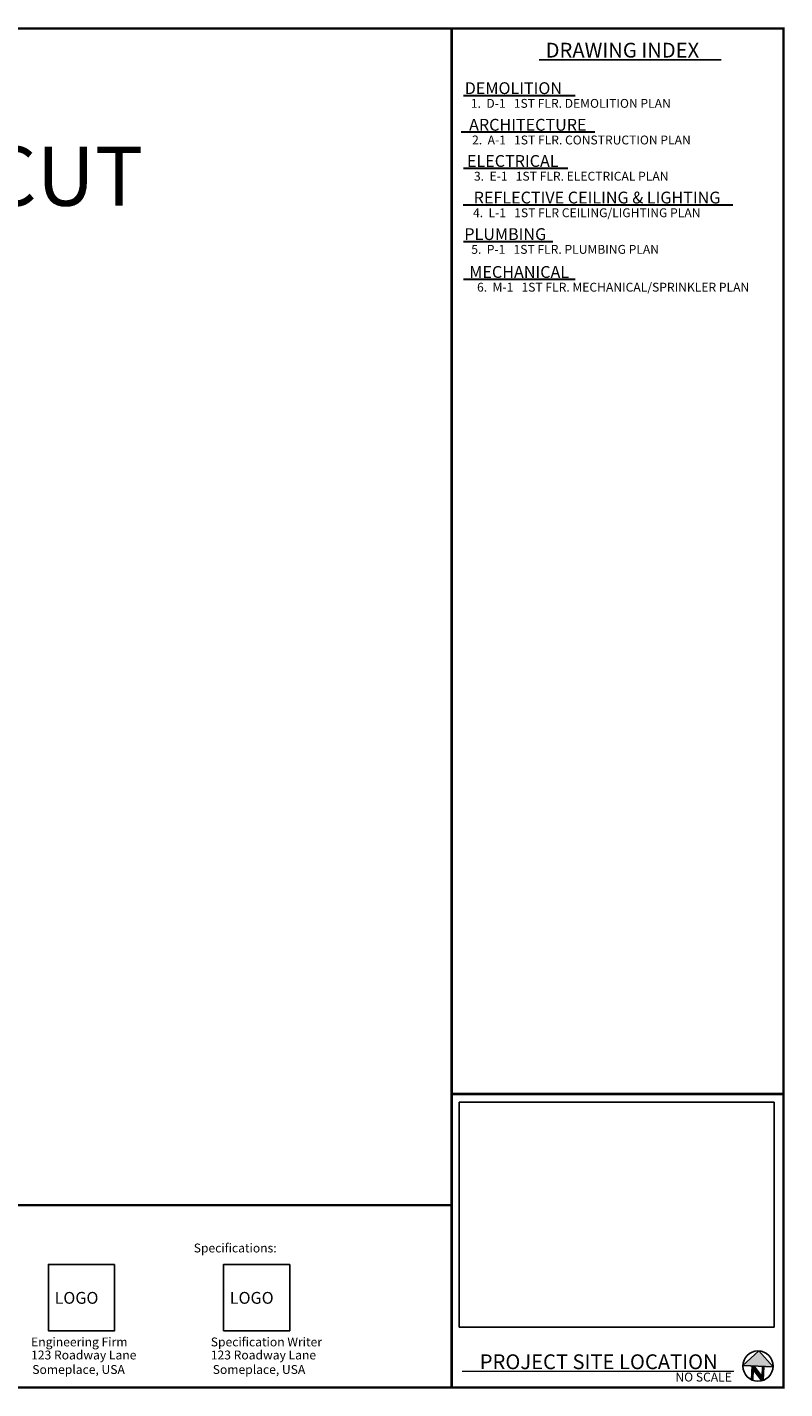
# Paper-space layout '24 x 36 ON CAMPUS TEMPLETE' of a CAD drawing. Units: inches. Extents: x -0.2 to 34, y -1 to 22.
# Drawn here: x 21.2 to 34, y -1 to 22 of the extents above; entities that cross this region are included whole.
import ezdxf
from ezdxf.enums import TextEntityAlignment as Align

# ---------------------------------------------------------------- set-up
doc = ezdxf.new("R2010")
doc.units = ezdxf.units.IN
doc.header["$MEASUREMENT"] = 0
for name, color, linetype in [('5_TEXT', 4, 'Continuous'), ('A-SPACE-TTLB-IDEN', 7, 'Continuous'), ('COVER LETTERING', 1, 'Continuous'), ('E-CONC-WALK', 2, 'Continuous'), ('P-T-TABLE', 250, 'Continuous')]:
    doc.layers.add(name, color=color, linetype=linetype)
doc.styles.add('ARIAL', font='ARIAL', dxfattribs={"height": 0.2})

# ---------------------------------------------------------------- blocks, each defined once
blk = doc.blocks.new('A$C12314B95')
at = {"linetype": 'Continuous'}
for points in [[(0.0902, 0.1722), (0.0001, 0.0902), (0.1722, 0.0821)], [(0.0593, 0.0675), (0.1082, 0.0029, 0.022141), (0.1155, 0.0051), (0.1192, 0.0846), (0.112, 0.0849), (0.1092, 0.0253), (0.0624, 0.0873), (0.0531, 0.0877), (0.0493, 0.0083, 0.022189), (0.0564, 0.0053)]]:
    blk.add_hatch(color=256, dxfattribs=at).paths.add_polyline_path(points)
at = {"linetype": 'ByBlock'}
for p, q in [((0.0902, 0.1722), (0.0001, 0.0902)), ((0.1722, 0.0821), (0.0902, 0.1722)), ((0.0001, 0.0902), (0.1722, 0.0821)), ((0.0493, 0.0083), (0.0531, 0.0877)), ((0.0624, 0.0873), (0.1092, 0.0253)), ((0.1092, 0.0253), (0.112, 0.0849)), ((0.1155, 0.0051), (0.1192, 0.0846)), ((0.0564, 0.0053), (0.0593, 0.0675)), ((0.0593, 0.0675), (0.1082, 0.0029))]:
    blk.add_line(p, q, dxfattribs=at)
blk.add_circle((0.0861, 0.0861), 0.0861, dxfattribs=at)

psp = doc.layouts.new('24 x 36 ON CAMPUS TEMPLETE')

# ---------------------------------------------------------------- linework, layer by layer
at = {"color": 0}
psp.add_line((29.841, 21.476), (32.916, 21.476), dxfattribs=at)
at = {"color": 0, "lineweight": 30}
for p, q in [((28.567, 20.873), (30.454, 20.873)), ((28.526, 20.255), (30.781, 20.255)), ((28.567, 19.643), (30.328, 19.643)), ((28.557, 19.024), (33.113, 19.024)), ((28.567, 18.406), (30.073, 18.406)), ((28.567, 17.767), (30.454, 17.767))]:
    psp.add_line(p, q, dxfattribs=at)
for p, q in [((28.366, 1.588), (28.366, 3.994)), ((28.49, 3.857), (33.811, 3.857)), ((28.49, 0.053), (28.49, 3.857)), ((33.811, 3.857), (33.811, 0.053)), ((28.366, 1.588), (28.366, -0.968)), ((28.49, 0.053), (33.811, 0.053))]:
    psp.add_line(p, q)
at = {"const_width": 0.0417}
for points in [[(28.366, 22.004), (28.366, -0.968)], [(33.971, 3.994), (28.345, 3.994)], [(28.387, 2.114), (-0.209, 2.114)]]:
    psp.add_lwpolyline(points, dxfattribs=at)
at = {"layer": '5_TEXT', "color": 0, "const_width": 0.0417}
psp.add_lwpolyline([(33.971, -0.968), (-0.209, -0.968), (33.971, -0.968), (-0.209, -0.968), (-0.209, 22.004), (33.971, 22.004)], close=True, dxfattribs=at)
at = {"layer": 'E-CONC-WALK', "color": 7, "linetype": 'Continuous', "const_width": 0.0251}
psp.add_lwpolyline([(28.54, -0.693), (33.135, -0.694)], dxfattribs=at)
at = {"layer": 'P-T-TABLE', "lineweight": 25}
for points in [[(22.672, 1.113), (21.552, 1.113), (21.552, -0.007), (22.672, -0.007)], [(25.631, 1.113), (24.512, 1.113), (24.512, -0.007), (25.631, -0.007)]]:
    psp.add_lwpolyline(points, close=True, dxfattribs=at)

# ---------------------------------------------------------------- block references
at = {"layer": 'A-SPACE-TTLB-IDEN', "xscale": 2.969033505965456, "yscale": 2.969033505965456, "zscale": 2.969033505965456}
psp.add_blockref('A$C12314B95', (33.284, -0.861), dxfattribs=at)

# ---------------------------------------------------------------- texts
at = {"style": 'ARIAL'}
for s, height, p in [('Specifications:', 0.15, (24.008, 1.316)), ('LOGO', 0.2, (21.657, 0.448)), ('LOGO', 0.2, (24.617, 0.448)), ('Engineering Firm', 0.15, (21.261, -0.272)), ('Specification Writer', 0.15, (24.296, -0.272)), ('123 Roadway Lane', 0.15, (21.261, -0.493)), ('123 Roadway Lane', 0.15, (24.296, -0.493)), ('Someplace, USA', 0.15, (21.281, -0.738)), ('Someplace, USA', 0.15, (24.329, -0.738))]:
    psp.add_text(s, height=height, dxfattribs=at).set_placement(p)
at = {"layer": 'COVER LETTERING', "color": 0, "style": 'ARIAL'}
for s, height, p in [('DRAWING INDEX', 0.25, (31.249, 21.512)), ('PROJECT SITE LOCATION', 0.25, (30.849, -0.657)), ('NO SCALE', 0.15, (32.621, -0.866))]:
    psp.add_text(s, height=height, dxfattribs=at).set_placement(p, align=Align.CENTER)
at = {"layer": 'COVER LETTERING', "color": 0, "lineweight": 30, "style": 'ARIAL'}
for s, p in [('DEMOLITION', (29.408, 20.895)), ('ARCHITECTURE', (29.651, 20.276)), ('ELECTRICAL', (29.397, 19.664)), ('REFLECTIVE CEILING & LIGHTING', (30.821, 19.046)), ('PLUMBING ', (29.301, 18.428)), ('MECHANICAL', (29.506, 17.788))]:
    psp.add_text(s, height=0.2, dxfattribs=at).set_placement(p, align=Align.CENTER)
at = {"layer": 'COVER LETTERING', "style": 'ARIAL'}
for s, p in [('1.  D-1   1ST FLR. DEMOLITION PLAN', (30.378, 20.663)), ('2.  A-1   1ST FLR. CONSTRUCTION PLAN', (30.557, 20.044)), ('3.  E-1   1ST FLR. ELECTRICAL PLAN', (30.385, 19.432)), ('4.  L-1   1ST FLR CEILING/LIGHTING PLAN', (30.647, 18.814)), ('5.  P-1   1ST FLR. PLUMBING PLAN', (30.282, 18.195)), ('6.  M-1   1ST FLR. MECHANICAL/SPRINKLER PLAN', (31.093, 17.556))]:
    psp.add_text(s, height=0.15, dxfattribs=at).set_placement(p, align=Align.CENTER)
at = {"layer": 'COVER LETTERING', "color": 1, "lineweight": 30, "style": 'ARIAL'}
psp.add_text('UNIVERSITY OF CONNECTICUT', height=1, dxfattribs=at).set_placement((3.782, 19.007))

doc.saveas('drawing.dxf')
